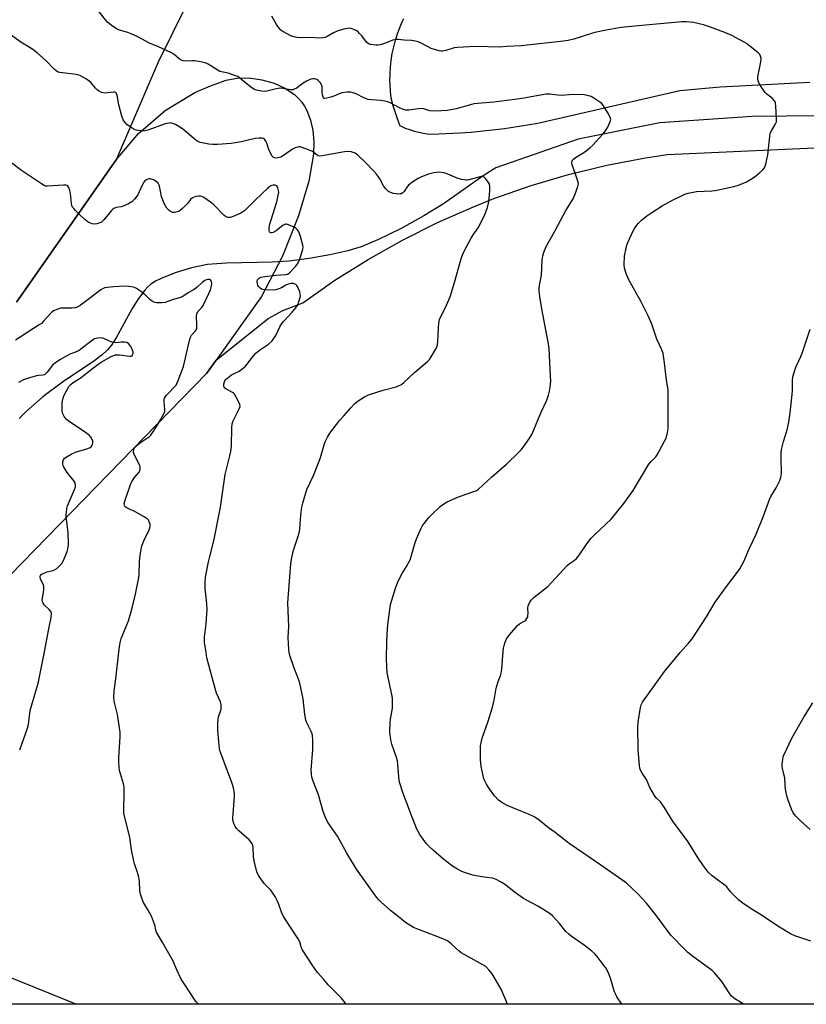
# Model space of a CAD drawing. Units: inches. Extents: x 1201769 to 1207771, y 545455 to 549457.
# Drawn here: x 1206955 to 1207293, y 545455 to 545879 of the extents above; entities that cross this region are included whole.
import ezdxf

# ---------------------------------------------------------------- set-up
doc = ezdxf.new("R2010")
doc.units = ezdxf.units.IN
doc.header["$MEASUREMENT"] = 0
for name, color, linetype in [('HYDRO-Single Line Stream', 4, 'Continuous'), ('NTRL-Farm Land', 3, 'Continuous'), ('NTRL-Trees', 3, 'Continuous'), ('Undefined', 1, 'Continuous')]:
    doc.layers.add(name, color=color, linetype=linetype)

msp = doc.modelspace()

# ---------------------------------------------------------------- linework, layer by layer
at = {"layer": 'HYDRO-Single Line Stream'}
msp.add_lwpolyline([(1207313.9, 545837.78), (1207269.85, 545837.26), (1207230.14, 545834.56), (1207194.97, 545827.51), (1207159.6, 545815.13), (1207154.58, 545812.04), (1207137.11, 545799.7), (1207128.54, 545794.46), (1207118.52, 545788.95), (1207109.08, 545784.32), (1207101.7, 545781.25), (1207095.83, 545779.49), (1207088.18, 545777.76), (1207079.23, 545776.17), (1207070.55, 545775.02), (1207063.35, 545774.59), (1207043.55, 545774.18), (1207035.48, 545773.52), (1207028.66, 545772.12), (1207021.59, 545770.01), (1207015.58, 545767.62), (1207013.16, 545766.38), (1207011.13, 545765.09), (1207009.8, 545763.97), (1207008.5, 545762.6), (1207005.77, 545758.94), (1207003.15, 545754.61), (1206996.23, 545742.08), (1206994.15, 545738.91), (1206992.44, 545736.82), (1206990.11, 545734.66), (1206986.55, 545731.94), (1206973.17, 545722.97), (1206964.7, 545716.54), (1206957.39, 545710.17), (1206954.52, 545707.33)], dxfattribs=at)
at = {"layer": 'NTRL-Farm Land'}
for points in [[(1207261.88, 546152.37), (1207164.29, 546066.76), (1207097.73, 546007.23), (1207088.16, 545996.69), (1207079.03, 545983.69), (1207045.68, 545924.38), (1207014.27, 545860.64), (1206996.17, 545818.67), (1206953.32, 545757.41)], [(1207294.77, 545851.92), (1207256.1, 545849.9), (1207238.8, 545848.38), (1207177.64, 545834.21), (1207163.35, 545831.97), (1207148.97, 545830.43), (1207144.06, 545830.07), (1207132.03, 545829.53), (1207130.15, 545829.73), (1207128.29, 545830.02), (1207126.44, 545830.39), (1207124.62, 545830.86), (1207124.33, 545830.94), (1207122.54, 545831.52), (1207120.77, 545832.17), (1207119.04, 545832.92), (1207118.46, 545833.19), (1207117.11, 545836.66), (1207116.51, 545838.37), (1207115.41, 545841.93), (1207114.56, 545845.23), (1207114.24, 545848.16), (1207114.06, 545851.1), (1207114.02, 545852.65), (1207114.06, 545855.59), (1207114.24, 545858.53), (1207114.56, 545861.46), (1207115.03, 545864.37), (1207115.64, 545867.25), (1207116.4, 545870.1), (1207117.29, 545872.91), (1207118.32, 545875.67), (1207119.48, 545878.37), (1207119.97, 545879.42)]]:
    msp.add_lwpolyline(points, dxfattribs=at)
for points in [[(1206950.55, 545639.85, 0), (1207035.06, 545726.62, 0), (1207039.16, 545732.37, 0), (1207061.65, 545750.27, 0), (1207067.96, 545753.75, 0), (1207076.51, 545757.11, 0), (1207090.35, 545766.8, 0), (1207104.65, 545775.8, 0), (1207119.37, 545784.08, 0), (1207134.48, 545791.63, 0), (1207149.95, 545798.43, 0), (1207158.79, 545801.92, 0), (1207174.72, 545807.52, 0), (1207190.92, 545812.33, 0), (1207207.33, 545816.33, 0), (1207223.92, 545819.53, 0), (1207233.25, 545820.96, 0), (1207334.83, 545825.55, 0)], [(1207684.2, 545455.1, 0), (1206920.69, 545455.17, 0)]]:
    msp.add_polyline3d(points, dxfattribs=at)
at = {"layer": 'NTRL-Trees'}
for points in [[(1206953.32, 545757.41), (1206996.17, 545818.67), (1207005.75, 545830.02), (1207017.26, 545839.84), (1207030.05, 545847.59), (1207036.73, 545850.56), (1207043.48, 545852.87), (1207045.8, 545853.42), (1207048.26, 545853.78), (1207053.5, 545853.87), (1207058.91, 545853.14), (1207064.14, 545851.62), (1207068.85, 545849.45), (1207072.87, 545846.7), (1207074.57, 545845.15), (1207076.04, 545843.49), (1207077.28, 545841.75), (1207078.28, 545839.92), (1207079.86, 545835.77), (1207080.85, 545831.26), (1207081.28, 545826.39), (1207081.14, 545821.13), (1207079.18, 545809.44), (1207074.72, 545794.56), (1207067.76, 545777.12), (1207058.76, 545759.85), (1207039.16, 545732.37), (1207035.06, 545726.62), (1206950.55, 545639.85)], [(1206899.3, 545487.4), (1206979.06, 545455.17), (1205293.34, 545455.34)]]:
    msp.add_lwpolyline(points, dxfattribs=at)
at = {"layer": 'Undefined'}
for points, elevation in [([(1207213.84, 545455.14), (1207211.71, 545458.32), (1207211.2, 545459.29), (1207210.69, 545460.53), (1207208.93, 545466.35), (1207208.25, 545468.18), (1207207.62, 545469.49), (1207206.91, 545470.75), (1207206.23, 545471.71), (1207203.13, 545475.67), (1207202.17, 545476.78), (1207200.84, 545477.96), (1207197.58, 545480.56), (1207192.06, 545484.36), (1207190.94, 545485.23), (1207189.75, 545486.38), (1207187.03, 545489.87), (1207184.1, 545493.03), (1207183.01, 545493.98), (1207180.29, 545495.81), (1207178.01, 545497.22), (1207173.04, 545499.78), (1207171.52, 545500.63), (1207167.98, 545503.14), (1207163.3, 545506.79), (1207161.54, 545507.88), (1207159.74, 545508.87), (1207158.94, 545509.18), (1207158.15, 545509.36), (1207154.5, 545509.8), (1207151.09, 545510.36), (1207149.69, 545510.67), (1207145.63, 545512.01), (1207144.6, 545512.46), (1207143.11, 545513.26), (1207140.94, 545514.61), (1207137.26, 545517.49), (1207132.73, 545521.29), (1207130.78, 545523.12), (1207129.79, 545524.18), (1207126.85, 545528.24), (1207125.58, 545530.51), (1207122.79, 545537.54), (1207119.55, 545546.25), (1207118.38, 545549.87), (1207118.05, 545551.29), (1207117.43, 545558.53), (1207117.22, 545559.92), (1207116.78, 545561.41), (1207114.82, 545567.06), (1207114.53, 545568.21), (1207114.23, 545569.97), (1207113.98, 545572.32), (1207114.04, 545576.43), (1207114.21, 545577.89), (1207115.08, 545582.56), (1207115.14, 545583.98), (1207115.1, 545586.83), (1207114.89, 545588.53), (1207112.88, 545597.84), (1207112.65, 545600.46), (1207112.55, 545603.69), (1207112.62, 545611.38), (1207112.91, 545616.81), (1207113.22, 545619.64), (1207114.28, 545627.14), (1207116.45, 545634.27), (1207117.22, 545636.52), (1207118.92, 545640.09), (1207121.08, 545643.59), (1207122.66, 545646.45), (1207123.17, 545647.84), (1207124.9, 545653.83), (1207125.48, 545655.51), (1207127.48, 545660.11), (1207127.92, 545660.88), (1207128.77, 545662.07), (1207130.77, 545664.62), (1207131.73, 545665.73), (1207135.62, 545669.34), (1207137.14, 545670.56), (1207138.61, 545671.35), (1207143.5, 545673.54), (1207150.49, 545675.99), (1207151.29, 545676.35), (1207152.12, 545676.87), (1207157.65, 545682.02), (1207164.15, 545687.66), (1207169.37, 545692.63), (1207170.53, 545693.85), (1207171.54, 545695.07), (1207174.15, 545699), (1207175.23, 545700.75), (1207176.29, 545703.07), (1207179.13, 545710.07), (1207181.52, 545715.16), (1207182.27, 545717.35), (1207182.73, 545719.03), (1207182.97, 545720.77), (1207183.19, 545723.4), (1207183.16, 545725.48), (1207182.52, 545737.41), (1207182.25, 545739.47), (1207179.36, 545754.49), (1207178.47, 545759.78), (1207178.22, 545762.08), (1207178.25, 545763.23), (1207178.42, 545764.66), (1207179.17, 545769), (1207179.58, 545775.58), (1207179.76, 545777.31), (1207180.32, 545779.23), (1207181.26, 545781.33), (1207185, 545787.98), (1207189.67, 545796.81), (1207192.85, 545801.91), (1207193.56, 545803.53), (1207194.91, 545807.14), (1207195.13, 545808.26), (1207195.03, 545809.08), (1207193.79, 545812.91), (1207192.44, 545816.55), (1207192.28, 545817.57), (1207192.46, 545818.29), (1207192.96, 545818.92), (1207193.86, 545819.62), (1207197.47, 545821.79), (1207198.46, 545822.45), (1207200.03, 545823.76), (1207201.31, 545824.96), (1207205.47, 545829.51), (1207206.79, 545831.11), (1207207.8, 545832.7), (1207208.83, 545835.09), (1207209.01, 545836.14), (1207208.81, 545836.9), (1207208, 545838.41), (1207205.58, 545842.36), (1207205.01, 545842.99), (1207204.33, 545843.53), (1207201.34, 545845.45), (1207200.57, 545845.86), (1207199.52, 545846.26), (1207198.44, 545846.52), (1207197.58, 545846.62), (1207192.91, 545846.73), (1207187.69, 545846.39), (1207186.27, 545846.49), (1207182.83, 545846.93), (1207181.31, 545846.92), (1207171.64, 545845.19), (1207167.82, 545844.6), (1207158.75, 545843.41), (1207151.73, 545842.89), (1207150.07, 545842.69), (1207148.67, 545842.37), (1207142.48, 545840.65), (1207138.76, 545839.91), (1207136.11, 545839.71), (1207132.9, 545839.63), (1207131.23, 545839.77), (1207128.57, 545840.57), (1207127.77, 545840.7), (1207126.17, 545840.6), (1207122.2, 545839.98), (1207121.35, 545839.96), (1207120.8, 545840.05), (1207119.43, 545840.45), (1207118.09, 545840.98), (1207114.18, 545843.11), (1207113.11, 545843.58), (1207111.77, 545843.93), (1207110.13, 545844.23), (1207106.01, 545844.4), (1207104.59, 545844.6), (1207102.8, 545845.27), (1207099.53, 545847), (1207098.13, 545847.52), (1207096.99, 545847.8), (1207095.57, 545847.79), (1207093.28, 545847.46), (1207092.22, 545847.11), (1207089.9, 545846.08), (1207088.62, 545845.61), (1207086.84, 545845.13), (1207085.92, 545845.1), (1207085.62, 545845.25), (1207085.33, 545845.62), (1207084.98, 545846.66), (1207084.83, 545847.81), (1207084.91, 545849.83), (1207084.78, 545850.36), (1207084.54, 545850.88), (1207083.92, 545851.86), (1207083.18, 545852.74), (1207082.53, 545853.17), (1207081.58, 545853.47), (1207080.8, 545853.49), (1207079.98, 545853.32), (1207078.11, 545852.53), (1207076.6, 545851.65), (1207073.59, 545849.39), (1207072.86, 545848.99), (1207072.36, 545848.83), (1207071.24, 545848.82), (1207067.85, 545849.38), (1207066.74, 545849.47), (1207064.99, 545849.21), (1207061.59, 545848.28), (1207060.47, 545848.07), (1207058.77, 545848.18), (1207056.52, 545848.6), (1207055.73, 545848.91), (1207054.51, 545849.69), (1207051.96, 545851.63), (1207049.25, 545853.95), (1207048.53, 545854.45), (1207048.02, 545854.71), (1207044.41, 545855.88), (1207041.58, 545856.47), (1207040.77, 545856.71), (1207039.59, 545857.35), (1207035.75, 545859.88), (1207034.97, 545860.27), (1207034.43, 545860.45), (1207032.45, 545860.85), (1207029.86, 545861.22), (1207028.73, 545861.25), (1207025.9, 545861.14), (1207025.16, 545861.2), (1207024.54, 545861.38), (1207023.37, 545862.08), (1207021.02, 545864.16), (1207019.75, 545864.87), (1207014.37, 545867.29), (1207010.61, 545868.8), (1207005.52, 545871.6), (1207002.63, 545872.95), (1207001.27, 545873.44), (1206997.64, 545874.41), (1206996.58, 545874.84), (1206994.66, 545876.14), (1206992.62, 545877.76), (1206991.65, 545878.85), (1206987.25, 545884.33)], 416), ([(1207164.67, 545455.15), (1207161.83, 545461.56), (1207158, 545468.17), (1207157.34, 545469.12), (1207156.61, 545469.97), (1207155.22, 545471.33), (1207154.02, 545472.15), (1207146.2, 545476.36), (1207144.69, 545477.27), (1207143.8, 545478), (1207140.39, 545481.15), (1207139.48, 545481.88), (1207138.75, 545482.36), (1207137.42, 545482.98), (1207132.77, 545484.88), (1207125.58, 545487.54), (1207124.17, 545488.21), (1207121.86, 545489.55), (1207120.65, 545490.38), (1207116.86, 545493.54), (1207114.28, 545495.53), (1207110.03, 545499.21), (1207109.19, 545500.03), (1207108.29, 545501.15), (1207099.64, 545513.21), (1207095.43, 545520.16), (1207091.41, 545527.41), (1207087.4, 545533.29), (1207086.49, 545535.12), (1207085.24, 545538.11), (1207083.23, 545545.31), (1207080.96, 545551.19), (1207080.42, 545552.89), (1207080.22, 545554.26), (1207080.14, 545555.94), (1207080.9, 545564.74), (1207080.85, 545569.05), (1207080.72, 545570.75), (1207080.52, 545571.55), (1207080.12, 545572.58), (1207078.24, 545576.32), (1207077.85, 545577.36), (1207077.44, 545579.86), (1207076.7, 545586.54), (1207075.2, 545593.35), (1207074.72, 545595.03), (1207072.72, 545600.29), (1207070.99, 545605.26), (1207070.6, 545606.66), (1207070.46, 545607.79), (1207070.22, 545612.97), (1207070.44, 545617.78), (1207070.05, 545627.9), (1207071.41, 545644.65), (1207071.65, 545646.7), (1207072.57, 545650.57), (1207074.53, 545656.69), (1207074.91, 545658.06), (1207075.17, 545659.61), (1207075.69, 545665.62), (1207076.16, 545669.08), (1207076.49, 545670.79), (1207077.37, 545673.91), (1207078.26, 545676.7), (1207081.07, 545682.69), (1207083.51, 545688.9), (1207084.08, 545690.56), (1207085.69, 545695.92), (1207086.18, 545697.29), (1207087.15, 545699.29), (1207088.2, 545700.97), (1207092.5, 545706.55), (1207094.13, 545708.5), (1207097.19, 545711.89), (1207098.81, 545713.56), (1207099.88, 545714.53), (1207103.07, 545716.61), (1207104.82, 545717.51), (1207111.16, 545719.41), (1207116.64, 545720.89), (1207117.72, 545721.28), (1207118.94, 545721.88), (1207120.05, 545722.74), (1207124.6, 545727.15), (1207130.21, 545731.83), (1207130.99, 545732.67), (1207131.79, 545733.9), (1207134, 545737.72), (1207134.36, 545738.51), (1207134.52, 545739.05), (1207134.66, 545740.47), (1207134.84, 545746.26), (1207135.06, 545748.5), (1207135.33, 545749.87), (1207135.91, 545751.21), (1207137.81, 545754.76), (1207139.88, 545759.69), (1207141.84, 545765.88), (1207144.58, 545775.63), (1207145.3, 545777.8), (1207146.33, 545780.19), (1207148.96, 545784.89), (1207149.86, 545786.41), (1207151.92, 545789.41), (1207152.64, 545790.66), (1207154.83, 545795.06), (1207156, 545798.1), (1207156.43, 545800), (1207156.69, 545801.92), (1207157, 545805.29), (1207157.03, 545807.3), (1207156.84, 545808.1), (1207156.46, 545808.83), (1207155.33, 545810.46), (1207154.61, 545811.23), (1207153.98, 545811.52), (1207153.23, 545811.49), (1207151.62, 545811.08), (1207148.01, 545809.96), (1207147.17, 545809.82), (1207146.6, 545809.84), (1207144.87, 545810.16), (1207142.88, 545810.69), (1207138.95, 545812.45), (1207137.36, 545812.99), (1207134.91, 545813.27), (1207134.07, 545813.25), (1207132.9, 545813.07), (1207130.6, 545812.48), (1207127.54, 545811.29), (1207126.18, 545810.67), (1207123.8, 545809.1), (1207122.01, 545807.7), (1207121.46, 545807.03), (1207120.18, 545805.04), (1207119.5, 545804.37), (1207118.89, 545804.05), (1207118.43, 545803.93), (1207117.67, 545803.88), (1207116.63, 545803.95), (1207115.52, 545804.19), (1207114.19, 545804.61), (1207113.46, 545804.97), (1207113.04, 545805.31), (1207112.3, 545806.11), (1207111.29, 545807.45), (1207109.69, 545810.39), (1207109.07, 545811.36), (1207108.19, 545812.52), (1207107.02, 545813.82), (1207103.42, 545817.64), (1207100.21, 545820.66), (1207099.01, 545821.49), (1207098.2, 545821.86), (1207097.36, 545822.14), (1207096.23, 545822.22), (1207094.51, 545822.05), (1207088.8, 545821.07), (1207084.81, 545820.3), (1207083.7, 545820.25), (1207083.19, 545820.39), (1207082.7, 545820.62), (1207080.71, 545822.17), (1207079.72, 545822.71), (1207076.22, 545823.98), (1207075.41, 545824.18), (1207074.87, 545824.22), (1207074.35, 545824.15), (1207073.58, 545823.9), (1207072.08, 545823.2), (1207068.67, 545820.82), (1207066.99, 545819.82), (1207065.97, 545819.45), (1207064.88, 545819.42), (1207064.36, 545819.5), (1207063.89, 545819.7), (1207063.35, 545820.24), (1207062.78, 545821.2), (1207061.91, 545823.02), (1207061, 545825.83), (1207060.65, 545826.62), (1207059.96, 545827.48), (1207059.54, 545827.78), (1207059.06, 545827.92), (1207057.71, 545827.97), (1207056.03, 545827.81), (1207050.04, 545826.44), (1207045.63, 545825.73), (1207039.79, 545825.24), (1207037.75, 545825.17), (1207036.03, 545825.39), (1207033.16, 545825.92), (1207032.33, 545826.15), (1207031.34, 545826.59), (1207030.41, 545827.12), (1207029.71, 545827.63), (1207025.45, 545831.37), (1207024.28, 545832.29), (1207021.7, 545833.78), (1207020.9, 545834.16), (1207020.08, 545834.44), (1207019.51, 545834.52), (1207018.95, 545834.49), (1207017.26, 545834.13), (1207010.31, 545831.61), (1207008.48, 545831.1), (1207007.73, 545831.01), (1207006.88, 545831.05), (1207005.47, 545831.3), (1207004.37, 545831.6), (1207003.12, 545832.23), (1207000.82, 545833.87), (1207000.03, 545834.68), (1206999.25, 545835.88), (1206998.65, 545837.5), (1206997.41, 545842.3), (1206996.7, 545846.54), (1206996.4, 545847.24), (1206996.08, 545847.55), (1206995.68, 545847.74), (1206995.16, 545847.82), (1206991.31, 545847.38), (1206990.73, 545847.41), (1206989.89, 545847.63), (1206988.83, 545848.13), (1206988.12, 545848.63), (1206987.32, 545849.48), (1206985.44, 545851.73), (1206984.62, 545852.56), (1206983.44, 545853.36), (1206980.91, 545854.75), (1206980.12, 545855.08), (1206978.99, 545855.33), (1206971.97, 545856.2), (1206971.17, 545856.42), (1206970.48, 545856.75), (1206969.45, 545857.62), (1206965.96, 545861.4), (1206962.23, 545864.76), (1206959.95, 545866.45), (1206955.21, 545869.28), (1206950.62, 545872.61)], 414), ([(1207095.22, 545455.15), (1207094.79, 545455.76), (1207093.12, 545457.77), (1207087.39, 545463.5), (1207085.6, 545465.77), (1207082.89, 545468.84), (1207080.79, 545471.72), (1207076.21, 545478.72), (1207075.77, 545479.78), (1207075.18, 545481.94), (1207074.52, 545483.23), (1207068.2, 545492.96), (1207067.4, 545494.78), (1207066.12, 545498.45), (1207065.26, 545500.31), (1207064.55, 545501.57), (1207062.66, 545504.41), (1207060.01, 545507.01), (1207058.39, 545509.09), (1207057.41, 545510.55), (1207056.78, 545512.19), (1207055.58, 545516.79), (1207055.34, 545518.79), (1207055.14, 545522.66), (1207054.98, 545523.49), (1207054.72, 545524.2), (1207054.3, 545524.86), (1207053.39, 545525.87), (1207049.03, 545529.71), (1207048, 545530.72), (1207047.34, 545531.62), (1207046.8, 545532.97), (1207046.46, 545534.39), (1207046.4, 545535.26), (1207047.11, 545544.5), (1207047.07, 545545.96), (1207046.74, 545548.22), (1207046.18, 545550.17), (1207041.22, 545563.18), (1207040.85, 545564.3), (1207040.67, 545565.16), (1207040.37, 545568.08), (1207040.01, 545572.95), (1207039.92, 545574.67), (1207039.93, 545576.08), (1207040.04, 545577.76), (1207040.21, 545578.85), (1207041.13, 545581.31), (1207041.36, 545582.14), (1207041.43, 545582.94), (1207041.36, 545584.01), (1207041.04, 545585.35), (1207039.34, 545589.11), (1207038.74, 545591.04), (1207035.23, 545604.26), (1207034.79, 545607.68), (1207034.19, 545610.76), (1207034.25, 545613.13), (1207034.88, 545618.82), (1207035.24, 545623.19), (1207035.31, 545624.93), (1207035.26, 545627.52), (1207034.54, 545634.31), (1207034.45, 545636.62), (1207034.65, 545638.91), (1207035.96, 545645.56), (1207036.33, 545647.27), (1207038.22, 545654.62), (1207041.05, 545669.09), (1207043.1, 545683.19), (1207045.08, 545691.14), (1207045.51, 545693.12), (1207045.77, 545695.58), (1207045.91, 545703.3), (1207046.06, 545704.99), (1207046.51, 545706.26), (1207049.02, 545711.16), (1207049.49, 545712.5), (1207049.42, 545713.3), (1207049.11, 545714.09), (1207047.86, 545716.48), (1207047.09, 545717.74), (1207046.71, 545718.17), (1207046.26, 545718.52), (1207043.64, 545719.9), (1207042.97, 545720.41), (1207042.71, 545720.77), (1207042.55, 545721.19), (1207042.5, 545721.69), (1207042.56, 545722.22), (1207042.98, 545723.51), (1207043.29, 545723.97), (1207043.69, 545724.39), (1207045.85, 545726.01), (1207049.2, 545727.73), (1207050.81, 545728.9), (1207051.87, 545729.85), (1207052.46, 545730.5), (1207055.32, 545734.33), (1207056.28, 545735.46), (1207057.85, 545736.7), (1207061.74, 545739.35), (1207063.28, 545740.67), (1207063.97, 545741.57), (1207064.88, 545743.03), (1207066.56, 545746.68), (1207067.48, 545748.14), (1207068.38, 545749.25), (1207071.89, 545753.05), (1207073.41, 545754.83), (1207074.09, 545755.76), (1207074.48, 545756.53), (1207074.87, 545757.63), (1207075.35, 545759.31), (1207075.48, 545760.15), (1207075.42, 545760.98), (1207075.21, 545761.79), (1207074.73, 545763.14), (1207074.25, 545764.15), (1207073.94, 545764.58), (1207073.53, 545764.92), (1207072.56, 545765.36), (1207071.53, 545765.41), (1207070.22, 545765.11), (1207069.23, 545764.66), (1207067.3, 545763.57), (1207066.24, 545763.09), (1207064.87, 545762.65), (1207063.72, 545762.53), (1207060.18, 545762.66), (1207059.32, 545762.79), (1207058.8, 545762.96), (1207058.15, 545763.41), (1207057.6, 545764.01), (1207057.17, 545764.69), (1207056.99, 545765.19), (1207056.89, 545766.23), (1207057.09, 545766.93), (1207057.77, 545767.67), (1207058.61, 545768.13), (1207060.17, 545768.46), (1207064.85, 545769), (1207069.18, 545769.21), (1207069.93, 545769.42), (1207070.59, 545769.83), (1207073.52, 545772.84), (1207074.4, 545773.94), (1207075.08, 545775.53), (1207076.27, 545779.14), (1207076.56, 545780.25), (1207076.62, 545781.09), (1207076.5, 545781.93), (1207075.56, 545785.59), (1207075.12, 545786.97), (1207074.64, 545787.89), (1207074.04, 545788.7), (1207073.51, 545789.24), (1207072.82, 545789.7), (1207070.35, 545790.69), (1207069.53, 545790.88), (1207069, 545790.89), (1207068.51, 545790.72), (1207068.04, 545790.45), (1207065.04, 545788.13), (1207063.82, 545787.4), (1207063.11, 545787.16), (1207062.69, 545787.15), (1207062.44, 545787.29), (1207062.21, 545787.66), (1207062.09, 545788.17), (1207062.02, 545789.02), (1207062.21, 545790.48), (1207065.28, 545800.61), (1207066.07, 545803.93), (1207066.15, 545804.77), (1207065.98, 545805.93), (1207065.72, 545806.75), (1207065.29, 545807.38), (1207064.59, 545807.69), (1207063.77, 545807.73), (1207063.25, 545807.61), (1207062.54, 545807.24), (1207061.36, 545806.32), (1207059.12, 545804.31), (1207055.59, 545800.83), (1207053.35, 545798.48), (1207051.52, 545796.83), (1207049.83, 545795.7), (1207048.3, 545794.89), (1207046.13, 545794.05), (1207045.31, 545793.84), (1207044.79, 545793.81), (1207044.3, 545793.86), (1207043.6, 545794.07), (1207042.69, 545794.67), (1207038.17, 545799.31), (1207036.84, 545800.47), (1207033.88, 545802.44), (1207033.1, 545802.81), (1207032.56, 545802.94), (1207031.7, 545802.95), (1207030.55, 545802.81), (1207029.72, 545802.59), (1207029.02, 545802.21), (1207028.22, 545801.52), (1207026.86, 545799.91), (1207024.8, 545797.75), (1207023.93, 545796.94), (1207023.23, 545796.45), (1207022.46, 545796.18), (1207021.37, 545796), (1207020.57, 545796), (1207019.83, 545796.2), (1207018.99, 545796.86), (1207018.04, 545797.89), (1207017.39, 545798.81), (1207016.88, 545799.84), (1207016.11, 545801.71), (1207015.77, 545802.78), (1207015.4, 545804.39), (1207014.91, 545807.25), (1207014.71, 545807.79), (1207014.26, 545808.53), (1207013.46, 545809.33), (1207012.22, 545809.98), (1207010.89, 545810.4), (1207010.37, 545810.43), (1207009.86, 545810.35), (1207008.93, 545809.95), (1207008.54, 545809.61), (1207008.05, 545808.97), (1207007.38, 545807.76), (1207006.16, 545804.86), (1207005.49, 545803.56), (1207004.15, 545801.74), (1207002.98, 545800.54), (1207001.53, 545799.68), (1206999.21, 545798.64), (1206998.41, 545798.41), (1206996.23, 545798.07), (1206995.2, 545797.7), (1206994.76, 545797.38), (1206994.16, 545796.78), (1206990.92, 545792.76), (1206989.93, 545791.82), (1206989.18, 545791.47), (1206987.81, 545791.11), (1206986.7, 545790.95), (1206985.9, 545791.03), (1206985.16, 545791.33), (1206984.2, 545791.86), (1206982.65, 545793), (1206981.04, 545794.49), (1206978.77, 545796.78), (1206977.98, 545797.63), (1206977.47, 545798.32), (1206977.18, 545798.94), (1206976.97, 545799.78), (1206976.5, 545804.19), (1206976.31, 545805.36), (1206975.84, 545806.72), (1206975.58, 545807.18), (1206975.23, 545807.53), (1206974.56, 545807.75), (1206973.49, 545807.78), (1206966.59, 545807.26), (1206965.77, 545807.36), (1206965.25, 545807.56), (1206964, 545808.29), (1206955.46, 545814.05), (1206951.25, 545817.27)], 412), ([(1207031.53, 545455.16), (1207031.45, 545455.23), (1207030.55, 545456.37), (1207025.28, 545464.16), (1207024.21, 545465.92), (1207022.29, 545469.91), (1207020.71, 545473.6), (1207020.02, 545475.03), (1207016.06, 545482.05), (1207013.58, 545486.09), (1207013.22, 545487.08), (1207012.94, 545488.76), (1207012.72, 545489.58), (1207011.37, 545493.05), (1207010.58, 545494.61), (1207007.99, 545498.94), (1207007.39, 545500.29), (1207006.67, 545502.55), (1207006.33, 545503.98), (1207006.2, 545508.1), (1207005.92, 545509.86), (1207005.41, 545511.89), (1207004.12, 545515.56), (1207003.8, 545516.69), (1207002.86, 545521.54), (1207002.05, 545526.92), (1206999.56, 545537.32), (1206999.48, 545538.78), (1206999.65, 545545.9), (1206999.61, 545548.56), (1206999.34, 545549.96), (1206997.67, 545555.76), (1206997.44, 545557.16), (1206997.28, 545559.41), (1206997.28, 545561.4), (1206997.92, 545570.31), (1206997.94, 545572.32), (1206996.77, 545579.85), (1206995.39, 545585.6), (1206995.15, 545587.35), (1206995.27, 545590.02), (1206995.85, 545594.04), (1206997.66, 545609.07), (1206998.05, 545611.4), (1206998.34, 545612.54), (1206998.74, 545613.63), (1207000.86, 545618.49), (1207001.45, 545620.14), (1207002.94, 545625.19), (1207004.48, 545631.66), (1207006.01, 545638.81), (1207006.1, 545640.14), (1207006.21, 545645.79), (1207006.58, 545648.4), (1207007.3, 545652.43), (1207007.63, 545653.49), (1207008.26, 545655.01), (1207010.28, 545658.89), (1207010.72, 545660.16), (1207010.86, 545660.93), (1207010.81, 545661.74), (1207010.47, 545662.82), (1207010.08, 545663.56), (1207009.51, 545664.16), (1207008.28, 545664.94), (1207003.6, 545667.5), (1207002.27, 545668.16), (1207000.46, 545668.9), (1207000, 545669.3), (1206999.73, 545669.9), (1206999.68, 545670.64), (1206999.89, 545671.75), (1207002.51, 545679.34), (1207003.06, 545680.37), (1207004.06, 545681.84), (1207006.13, 545684.21), (1207006.36, 545684.7), (1207006.55, 545685.49), (1207006.57, 545686.29), (1207006.34, 545687.09), (1207004.19, 545691.25), (1207003.77, 545692.24), (1207003.63, 545693), (1207003.73, 545693.81), (1207003.91, 545694.32), (1207004.19, 545694.76), (1207005.32, 545695.93), (1207006.24, 545696.63), (1207009.68, 545698.9), (1207010.37, 545699.43), (1207010.96, 545700.03), (1207011.99, 545701.42), (1207013.55, 545703.84), (1207015.31, 545706.75), (1207016.71, 545709.28), (1207017.08, 545710.31), (1207017.19, 545711.12), (1207016.82, 545714.67), (1207016.88, 545715.5), (1207017.02, 545716.01), (1207017.44, 545716.74), (1207018, 545717.42), (1207021.96, 545721.69), (1207022.37, 545722.35), (1207022.94, 545723.65), (1207025.2, 545729.62), (1207027.77, 545740.87), (1207028.16, 545742.26), (1207028.65, 545743.19), (1207030.33, 545744.97), (1207030.64, 545745.39), (1207030.84, 545745.87), (1207030.96, 545746.68), (1207030.97, 545747.55), (1207030.72, 545751.29), (1207030.87, 545752.34), (1207031.36, 545753.28), (1207032.88, 545754.91), (1207033.6, 545755.98), (1207036.09, 545761.03), (1207036.74, 545762.66), (1207037.18, 545764.33), (1207037.35, 545765.43), (1207037.26, 545766.18), (1207037.06, 545766.59), (1207036.76, 545766.92), (1207036.35, 545767.13), (1207035.57, 545767.16), (1207035.03, 545767.03), (1207034.3, 545766.69), (1207033.18, 545765.88), (1207031.1, 545763.82), (1207030.23, 545763.06), (1207029.53, 545762.63), (1207027.47, 545761.58), (1207024.53, 545759.69), (1207023.47, 545759.3), (1207020.7, 545758.55), (1207017.35, 545757.28), (1207015.92, 545757.05), (1207013.61, 545757.01), (1207012.8, 545757.19), (1207012.05, 545757.54), (1207010.9, 545758.32), (1207008.78, 545760.41), (1207006.67, 545762.08), (1207004.95, 545763.27), (1207004.43, 545763.53), (1207003.64, 545763.79), (1207001.71, 545764.13), (1206999.96, 545764.19), (1206995.21, 545763.94), (1206992.53, 545763.69), (1206991.37, 545763.48), (1206990.55, 545763.19), (1206989.55, 545762.62), (1206983.05, 545757.6), (1206980.66, 545755.89), (1206979.42, 545755.16), (1206978.6, 545754.92), (1206977.14, 545754.78), (1206972.39, 545754.8), (1206971.08, 545754.4), (1206969.3, 545753.58), (1206968.19, 545752.71), (1206964.84, 545749.04), (1206964.01, 545748.25), (1206963.11, 545747.56), (1206952.84, 545740.95)], 410), ([(1207295.12, 545482.27), (1207288.22, 545484.58), (1207286.41, 545485.49), (1207280.95, 545488.79), (1207274.27, 545493.21), (1207269.03, 545496.44), (1207265.92, 545498.69), (1207264.06, 545500.14), (1207261.77, 545502.32), (1207260.58, 545503.56), (1207258.93, 545505.63), (1207258.32, 545506.25), (1207254.33, 545509.17), (1207252.72, 545510.45), (1207250.95, 545512), (1207250.03, 545513.1), (1207246.92, 545517.59), (1207242.05, 545525.54), (1207235.92, 545533.63), (1207232.08, 545539.94), (1207230.37, 545542.21), (1207228.54, 545544.05), (1207227.82, 545544.93), (1207225.86, 545548.42), (1207224.39, 545551.81), (1207222.55, 545554.66), (1207221.86, 545555.96), (1207221.57, 545556.78), (1207221.39, 545557.92), (1207220.81, 545564.64), (1207220.68, 545574.53), (1207220.78, 545576.61), (1207221.78, 545582.93), (1207222.11, 545584), (1207222.75, 545585.17), (1207232.13, 545598.41), (1207238.96, 545606.6), (1207242.49, 545610.58), (1207244.01, 545612.5), (1207250.23, 545621.91), (1207254, 545628.22), (1207258.9, 545634.92), (1207263.49, 545640.92), (1207264.61, 545642.62), (1207266.3, 545645.7), (1207268.74, 545651.45), (1207271.62, 545657.56), (1207274.57, 545664.91), (1207277.34, 545672.48), (1207277.96, 545673.65), (1207280.26, 545677.43), (1207281.76, 545680.57), (1207282.25, 545681.91), (1207282.45, 545683.56), (1207282.49, 545685.23), (1207282.39, 545688.9), (1207282.43, 545692.43), (1207282.53, 545693.9), (1207282.77, 545695.06), (1207283.41, 545697.38), (1207284.99, 545702.45), (1207285.67, 545705.71), (1207286.22, 545709.69), (1207287.07, 545717.57), (1207287.18, 545719.3), (1207287.24, 545723.7), (1207287.39, 545725.15), (1207287.93, 545727.11), (1207288.67, 545729.31), (1207290.89, 545734.04), (1207291.43, 545735.4), (1207294.82, 545745.73)], 420), ([(1206954.68, 545564.59), (1206958.11, 545574), (1206958.41, 545575.49), (1206959.22, 545581.64), (1206962.37, 545592.27), (1206962.81, 545593.97), (1206965.22, 545606.14), (1206967.2, 545616.72), (1206968.25, 545621.67), (1206968.3, 545623.27), (1206968.05, 545624.25), (1206967.36, 545625.1), (1206965.19, 545627.05), (1206964.72, 545627.72), (1206964.44, 545628.46), (1206964.39, 545629.26), (1206964.96, 545632.38), (1206965.09, 545633.79), (1206965.09, 545634.91), (1206964.83, 545635.94), (1206963.7, 545638.15), (1206963.47, 545638.91), (1206963.44, 545639.37), (1206963.6, 545639.76), (1206963.94, 545640.07), (1206965.13, 545640.7), (1206966.46, 545641.21), (1206968.93, 545641.83), (1206969.69, 545642.13), (1206970.6, 545642.75), (1206972.04, 545644.09), (1206972.77, 545644.93), (1206973.48, 545646.21), (1206975.1, 545650.05), (1206975.6, 545651.68), (1206975.68, 545653.15), (1206975.51, 545658.23), (1206974.74, 545665.01), (1206974.7, 545665.89), (1206974.76, 545666.78), (1206975.03, 545668.54), (1206975.32, 545669.67), (1206978.31, 545676.77), (1206978.64, 545677.86), (1206978.7, 545678.63), (1206978.52, 545679.62), (1206978.16, 545680.35), (1206975.13, 545684), (1206973.73, 545686.26), (1206973.36, 545687.04), (1206973.21, 545687.57), (1206973.26, 545688.7), (1206973.52, 545689.5), (1206974, 545690.14), (1206975.11, 545690.98), (1206976.81, 545691.99), (1206978.72, 545692.72), (1206984.01, 545694.31), (1206985.04, 545694.77), (1206985.43, 545695.12), (1206985.73, 545695.54), (1206986.06, 545696.27), (1206986.2, 545696.77), (1206986.19, 545697.52), (1206985.88, 545698.26), (1206985.27, 545699.2), (1206984.52, 545700.04), (1206982.95, 545701.22), (1206975.59, 545706.21), (1206974.71, 545706.97), (1206973.84, 545708.09), (1206973.2, 545709.32), (1206973.02, 545710.44), (1206973.02, 545713.96), (1206973.41, 545716.2), (1206973.77, 545717.28), (1206974.62, 545718.86), (1206976.02, 545721.15), (1206976.78, 545722.02), (1206977.73, 545722.72), (1206981.08, 545724.87), (1206985.5, 545728.44), (1206988.32, 545730.55), (1206989.77, 545731.5), (1206993.98, 545733.96), (1206995.04, 545734.41), (1206995.88, 545734.65), (1206996.72, 545734.76), (1206997.58, 545734.75), (1207002.13, 545734.08), (1207002.59, 545734.11), (1207003.04, 545734.32), (1207003.28, 545734.64), (1207003.46, 545735.3), (1207003.45, 545735.81), (1207003.26, 545736.63), (1207002.96, 545737.44), (1207002.57, 545738.22), (1207002.09, 545738.91), (1207001.54, 545739.52), (1207000.84, 545739.97), (1206999.76, 545740.2), (1206998.34, 545740.17), (1206996.28, 545739.92), (1206994.92, 545740.04), (1206993.58, 545740.47), (1206990.89, 545741.77), (1206990.05, 545741.97), (1206988.3, 545741.88), (1206986.88, 545741.53), (1206985.38, 545740.6), (1206980.95, 545737.1), (1206980.23, 545736.61), (1206978.68, 545735.79), (1206976.31, 545734.93), (1206975.26, 545734.44), (1206971.92, 545732.5), (1206970.08, 545731.28), (1206968.84, 545730.19), (1206966.56, 545727.24), (1206965.97, 545726.61), (1206965.31, 545726.12), (1206964.64, 545725.91), (1206962.8, 545725.75), (1206961.93, 545725.59), (1206958.49, 545724.65), (1206956.35, 545723.89), (1206954.18, 545722.72)], 408), ([(1207294.79, 545530.4), (1207290.66, 545534.02), (1207288.67, 545536.16), (1207287.58, 545537.52), (1207286.8, 545539.06), (1207285.17, 545543.41), (1207284.8, 545544.83), (1207284.25, 545547.77), (1207284.07, 545549.23), (1207283.89, 545552.58), (1207283.58, 545554.16), (1207282.89, 545556.62), (1207282.77, 545557.47), (1207282.82, 545558.66), (1207283.03, 545560.43), (1207283.27, 545561.6), (1207283.57, 545562.42), (1207286.94, 545569.61), (1207292.19, 545578.72), (1207296.04, 545584.82)], 422)]:
    msp.add_lwpolyline(points, dxfattribs=dict(at, elevation=elevation))
msp.add_polyline3d([(1207265.95, 545455.14, 418), (1207264.8, 545455.98, 418), (1207262.4, 545457.52, 418), (1207261.06, 545458.67, 418), (1207259.97, 545460.03, 418), (1207256.8, 545464.87, 418), (1207253.71, 545468.66, 418), (1207252.65, 545469.66, 418), (1207250.55, 545471.27, 418), (1207244.73, 545475.39, 418), (1207242.25, 545477.39, 418), (1207240.74, 545478.81, 418), (1207234.95, 545484.85, 418), (1207228.31, 545493.74, 418), (1207224.36, 545498.67, 418), (1207220.63, 545502.71, 418), (1207215.74, 545507.21, 418), (1207213.84, 545508.67, 418), (1207204.79, 545515, 418), (1207197.49, 545520.03, 418), (1207191.08, 545524.33, 418), (1207185.17, 545529.01, 418), (1207182.3, 545531.05, 418), (1207178.19, 545534.3, 418), (1207176.43, 545535.59, 418), (1207175.46, 545536.14, 418), (1207173.61, 545536.96, 418), (1207169.32, 545538.74, 418), (1207164.4, 545540.63, 418), (1207162.11, 545541.94, 418), (1207160.75, 545543, 418), (1207158.97, 545544.87, 418), (1207156.38, 545548.41, 418), (1207155.5, 545549.9, 418), (1207154.44, 545552.23, 418), (1207153.93, 545554.14, 418), (1207153.33, 545557.48, 418), (1207153.03, 545560.53, 418), (1207152.93, 545564.06, 418), (1207152.95, 545565.53, 418), (1207153.05, 545566.41, 418), (1207153.72, 545569.64, 418), (1207156.27, 545577.05, 418), (1207158.15, 545582.98, 418), (1207158.86, 545586.07, 418), (1207159.6, 545590.4, 418), (1207159.87, 545591.56, 418), (1207160.62, 545594.11, 418), (1207161.57, 545596.51, 418), (1207161.91, 545597.65, 418), (1207162.16, 545599.4, 418), (1207162.53, 545605.29, 418), (1207162.92, 545608.46, 418), (1207163.16, 545609.58, 418), (1207163.56, 545610.93, 418), (1207164.24, 545612.48, 418), (1207165.47, 545614.13, 418), (1207168.87, 545618.21, 418), (1207169.77, 545618.92, 418), (1207172.02, 545620.18, 418), (1207172.45, 545620.53, 418), (1207172.94, 545621.17, 418), (1207173.29, 545621.9, 418), (1207173.41, 545622.43, 418), (1207173.45, 545623.28, 418), (1207173.37, 545625.58, 418), (1207173.5, 545626.69, 418), (1207174.02, 545627.98, 418), (1207174.8, 545629.14, 418), (1207176.1, 545630.31, 418), (1207181.95, 545634.96, 418), (1207190.27, 545643.96, 418), (1207191.12, 545644.71, 418), (1207193.22, 545646.12, 418), (1207194.31, 545647.04, 418), (1207195.41, 545648.41, 418), (1207198.72, 545653.34, 418), (1207200.6, 545655.76, 418), (1207201.98, 545657.18, 418), (1207209.16, 545663.99, 418), (1207214.64, 545670.62, 418), (1207218.64, 545676.27, 418), (1207225.47, 545687.57, 418), (1207226.41, 545688.72, 418), (1207228.4, 545690.79, 418), (1207229.06, 545691.64, 418), (1207232.18, 545697.47, 418), (1207232.81, 545698.81, 418), (1207233.48, 545701.31, 418), (1207233.68, 545703.02, 418), (1207233.73, 545714.74, 418), (1207233.67, 545719.37, 418), (1207233.6, 545720.51, 418), (1207233.02, 545723.77, 418), (1207232.11, 545731.3, 418), (1207231.53, 545735.21, 418), (1207231.01, 545736.81, 418), (1207228.88, 545741.47, 418), (1207226.68, 545747.83, 418), (1207225.32, 545751.23, 418), (1207222.09, 545757.56, 418), (1207216.86, 545766.91, 418), (1207216.35, 545767.97, 418), (1207215.85, 545769.31, 418), (1207214.97, 545772.02, 418), (1207214.76, 545773.42, 418), (1207215, 545777.2, 418), (1207215.66, 545780.58, 418), (1207216.02, 545781.95, 418), (1207216.4, 545783.03, 418), (1207218.72, 545788.12, 418), (1207219.44, 545789.39, 418), (1207220.89, 545791.21, 418), (1207222.28, 545792.69, 418), (1207224.56, 545794.46, 418), (1207226.71, 545795.97, 418), (1207231.22, 545798.86, 418), (1207235.6, 545801.21, 418), (1207238.89, 545802.85, 418), (1207240.94, 545803.81, 418), (1207242.28, 545804.25, 418), (1207244.48, 545804.75, 418), (1207245.89, 545804.98, 418), (1207252.47, 545805.25, 418), (1207253.95, 545805.39, 418), (1207262.07, 545807.12, 418), (1207264.04, 545807.68, 418), (1207267.49, 545809.14, 418), (1207269.62, 545810.39, 418), (1207271.19, 545811.52, 418), (1207273.17, 545813.18, 418), (1207274.45, 545814.33, 418), (1207275.15, 545815.18, 418), (1207275.49, 545815.94, 418), (1207275.73, 545816.77, 418), (1207276.62, 545820.74, 418), (1207277.45, 545828.64, 418), (1207277.7, 545830.06, 418), (1207278.15, 545831.11, 418), (1207279.81, 545833.8, 418), (1207280.3, 545835, 418), (1207280.39, 545836.42, 418), (1207280.11, 545841.69, 418), (1207279.93, 545843.11, 418), (1207279.76, 545843.63, 418), (1207279.47, 545844.1, 418), (1207278.48, 545845.12, 418), (1207276.17, 545846.84, 418), (1207275.43, 545847.58, 418), (1207273.49, 545850.45, 418), (1207272.92, 545851.45, 418), (1207272.6, 545852.19, 418), (1207272.35, 545853.17, 418), (1207272.36, 545854.3, 418), (1207273.58, 545860.79, 418), (1207273.71, 545862.26, 418), (1207273.5, 545863.25, 418), (1207273.18, 545863.92, 418), (1207272.62, 545864.57, 418), (1207271.72, 545865.33, 418), (1207267.96, 545868.26, 418), (1207266.75, 545869.08, 418), (1207261.19, 545872.13, 418), (1207258.1, 545873.52, 418), (1207251.5, 545875.95, 418), (1207248.97, 545876.75, 418), (1207244.7, 545877.79, 418), (1207241.46, 545878.05, 418), (1207239.46, 545878.02, 418), (1207236.6, 545877.81, 418), (1207220.86, 545876.39, 418), (1207213.49, 545875.62, 418), (1207207.05, 545874.48, 418), (1207202.84, 545873.6, 418), (1207201.17, 545873.14, 418), (1207193.1, 545870.55, 418), (1207190.65, 545870, 418), (1207188.68, 545869.69, 418), (1207170.41, 545867.69, 418), (1207164.33, 545867.42, 418), (1207161.33, 545867.11, 418), (1207150.77, 545867.4, 418), (1207143.06, 545867.03, 418), (1207141.61, 545866.82, 418), (1207138.01, 545865.68, 418), (1207136.58, 545865.41, 418), (1207136.01, 545865.42, 418), (1207135.16, 545865.58, 418), (1207131.8, 545866.63, 418), (1207130.49, 545867.24, 418), (1207127.18, 545869.01, 418), (1207126.13, 545869.46, 418), (1207125.02, 545869.74, 418), (1207123.32, 545869.99, 418), (1207120.14, 545870.11, 418), (1207117.6, 545870.44, 418), (1207116.6, 545870.43, 418), (1207115.3, 545870.13, 418), (1207111.23, 545868.58, 418), (1207109.85, 545868.15, 418), (1207109.01, 545868.05, 418), (1207108.15, 545868.06, 418), (1207105.59, 545868.35, 418), (1207104.83, 545868.64, 418), (1207103.97, 545869.3, 418), (1207101.94, 545871.97, 418), (1207100.98, 545873.06, 418), (1207100.14, 545873.85, 418), (1207099.42, 545874.3, 418), (1207098.36, 545874.76, 418), (1207097.27, 545875.12, 418), (1207096.44, 545875.27, 418), (1207095.59, 545875.21, 418), (1207094.73, 545875.05, 418), (1207091.62, 545874.21, 418), (1207089.75, 545873.34, 418), (1207086.97, 545871.66, 418), (1207086.2, 545871.37, 418), (1207085.34, 545871.2, 418), (1207083.58, 545871.05, 418), (1207079.7, 545871.27, 418), (1207076.09, 545871.13, 418), (1207074.06, 545871.3, 418), (1207072.62, 545871.53, 418), (1207071.3, 545872.06, 418), (1207067.99, 545873.87, 418), (1207067.04, 545874.51, 418), (1207066.3, 545875.3, 418), (1207065.25, 545876.91, 418), (1207063.23, 545880.54, 418)], dxfattribs=at)

doc.saveas('drawing.dxf')
